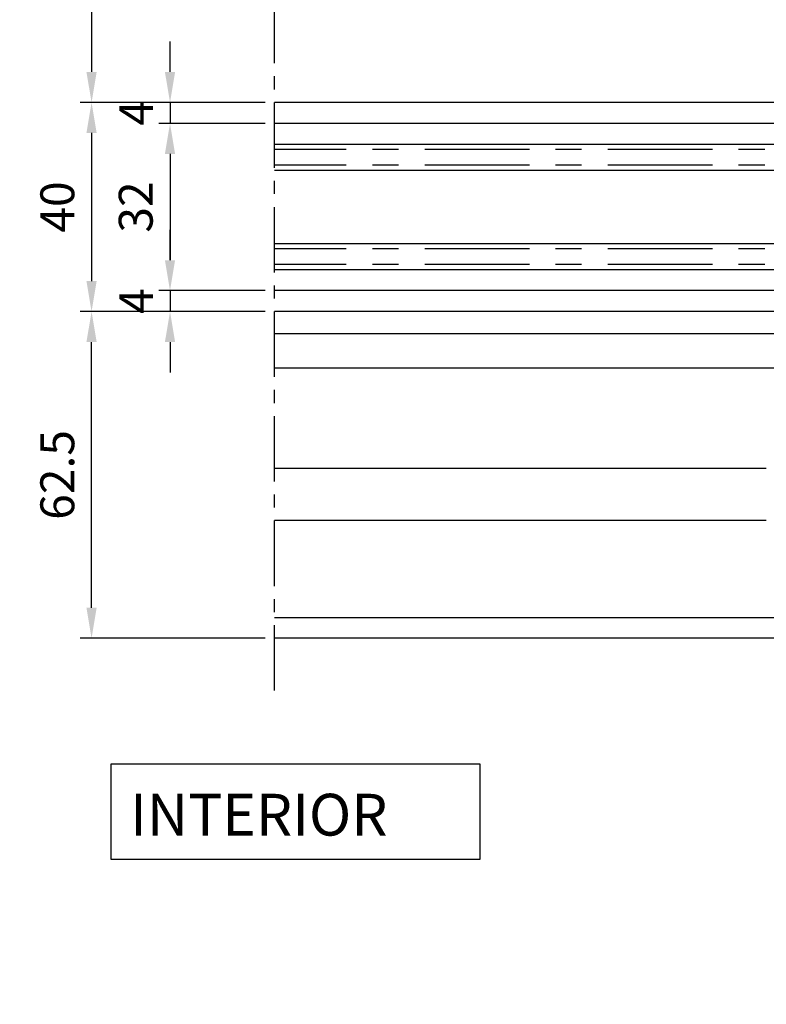
# Model space of a CAD drawing. Units: inches. Extents: x -691 to 2071, y 81 to 1417.
# Drawn here: x 309 to 452, y 220 to 408 of the extents above; entities that cross this region are included whole.
import ezdxf

# ---------------------------------------------------------------- set-up
doc = ezdxf.new("R2010")
doc.units = ezdxf.units.IN
doc.header["$MEASUREMENT"] = 0
doc.linetypes.add('C_CENTER_L', pattern=[2, 1.25, -0.25, 0.25, -0.25])
doc.linetypes.add('CENTER', pattern=[7, 4, -1, 1, -1])
doc.styles.add('DIMENSION', font='arialbi.ttf', dxfattribs={"oblique": 8})
doc.styles.get("Standard").update_dxf_attribs({"font": 'arial.ttf'})
doc.styles.add('STYLE1', font='txt')
doc.dimstyles.new('2ks', dxfattribs={"dimscale": 2, "dimtxt": 2.7, "dimasz": 2, "dimexe": 2, "dimexo": 1, "dimgap": 1, "dimtad": 1, "dimdec": 1, "dimdsep": 46, "dimlunit": 6, "dimtxsty": 'DIMENSION', "dimcen": 0, "dimclrd": 2, "dimclre": 2, "dimadec": 4, "dimazin": 2, "dimtfac": 1.111111, "dimtdec": 1, "dimtix": 1, "dimtmove": 2, "dimatfit": 0, "dimfxl": 2, "dimtolj": 1, "dimarcsym": 0})
doc.dimstyles.new('LIST 디테일 KS-S 1.2X', dxfattribs={"dimscale": 1.5, "dimtxt": 3.6, "dimasz": 3.24, "dimexe": 1.2, "dimexo": 1, "dimgap": 1.8, "dimtad": 1, "dimdec": 4, "dimdsep": 46, "dimtxsty": 'Standard', "dimcen": 0, "dimclrd": 2, "dimclre": 2, "dimadec": 4, "dimazin": 2, "dimtfac": 0.8, "dimtdec": 4, "dimtix": 1, "dimtmove": 1, "dimatfit": 1, "dimfxl": 1, "dimtolj": 1, "dimarcsym": 0})

# ---------------------------------------------------------------- blocks, each defined once
blk = doc.blocks.new('*D58')
at = {"color": 2, "lineweight": -2, "transparency": 16777216}
for p, q in [((356.15, 352.27), (320.79, 352.27)), ((322.95, 295.6), (322.95, 346.44)), ((356.15, 289.77), (320.79, 289.77))]:
    blk.add_line(p, q, dxfattribs=at)
at = {"color": 2, "transparency": 16777216}
for points in [[(321.97, 346.44), (323.92, 346.44), (322.95, 352.27)], [(321.97, 295.6), (323.92, 295.6), (322.95, 289.77)]]:
    blk.add_solid(points, dxfattribs=at)
at = {"layer": 'Defpoints', "color": 0, "transparency": 16777216}
for p in [(322.95, 352.27), (357.95, 352.27), (357.95, 289.77)]:
    blk.add_point(p, dxfattribs=at)
at = {"color": 0, "transparency": 16777216, "insert": (316.4, 321.02), "char_height": 6.48, "attachment_point": 5, "rotation": 90}
blk.add_mtext('\\A1;62.5', dxfattribs=at)
blk = doc.blocks.new('*D59')
at = {"color": 2, "lineweight": -2, "transparency": 16777216}
for p, q in [((337.95, 398.1), (337.95, 403.93)), ((356.15, 392.27), (335.79, 392.27)), ((337.95, 392.27), (337.95, 388.27)), ((356.15, 388.27), (335.79, 388.27)), ((337.95, 382.44), (337.95, 376.61))]:
    blk.add_line(p, q, dxfattribs=at)
at = {"color": 2, "transparency": 16777216}
for points in [[(336.97, 398.1), (338.92, 398.1), (337.95, 392.27)], [(336.97, 382.44), (338.92, 382.44), (337.95, 388.27)]]:
    blk.add_solid(points, dxfattribs=at)
at = {"layer": 'Defpoints', "color": 0, "transparency": 16777216}
for p in [(357.95, 392.27), (337.95, 388.27), (357.95, 388.27)]:
    blk.add_point(p, dxfattribs=at)
at = {"color": 0, "transparency": 16777216, "insert": (331.47, 390.27), "char_height": 6.48, "attachment_point": 5, "rotation": 90}
blk.add_mtext('\\A1;4', dxfattribs=at)
blk = doc.blocks.new('*D60')
at = {"color": 2, "lineweight": -2, "transparency": 16777216}
for p, q in [((356.15, 388.27), (335.79, 388.27)), ((337.95, 382.44), (337.95, 362.1)), ((356.15, 356.27), (335.79, 356.27))]:
    blk.add_line(p, q, dxfattribs=at)
at = {"color": 2, "transparency": 16777216}
for points in [[(336.97, 382.44), (338.92, 382.44), (337.95, 388.27)], [(336.97, 362.1), (338.92, 362.1), (337.95, 356.27)]]:
    blk.add_solid(points, dxfattribs=at)
at = {"layer": 'Defpoints', "color": 0, "transparency": 16777216}
for p in [(357.95, 388.27), (337.95, 356.27), (357.95, 356.27)]:
    blk.add_point(p, dxfattribs=at)
at = {"color": 0, "transparency": 16777216, "insert": (331.39, 372.27), "char_height": 6.48, "attachment_point": 5, "rotation": 90}
blk.add_mtext('\\A1;32', dxfattribs=at)
blk = doc.blocks.new('*D61')
at = {"color": 2, "lineweight": -2, "transparency": 16777216}
for p, q in [((337.95, 362.1), (337.95, 367.93)), ((356.15, 356.27), (335.79, 356.27)), ((337.95, 356.27), (337.95, 352.27)), ((356.15, 352.27), (335.79, 352.27)), ((337.95, 346.44), (337.95, 340.61))]:
    blk.add_line(p, q, dxfattribs=at)
at = {"color": 2, "transparency": 16777216}
for points in [[(336.97, 362.1), (338.92, 362.1), (337.95, 356.27)], [(336.97, 346.44), (338.92, 346.44), (337.95, 352.27)]]:
    blk.add_solid(points, dxfattribs=at)
at = {"layer": 'Defpoints', "color": 0, "transparency": 16777216}
for p in [(357.95, 356.27), (337.95, 352.27), (357.95, 352.27)]:
    blk.add_point(p, dxfattribs=at)
at = {"color": 0, "transparency": 16777216, "insert": (331.47, 354.27), "char_height": 6.48, "attachment_point": 5, "rotation": 90}
blk.add_mtext('\\A1;4', dxfattribs=at)
blk = doc.blocks.new('*D62')
at = {"color": 2, "lineweight": -2, "transparency": 16777216}
for p, q in [((356.15, 392.27), (320.79, 392.27)), ((322.95, 386.44), (322.95, 358.1)), ((356.15, 352.27), (320.79, 352.27))]:
    blk.add_line(p, q, dxfattribs=at)
at = {"color": 2, "transparency": 16777216}
for points in [[(321.97, 386.44), (323.92, 386.44), (322.95, 392.27)], [(321.97, 358.1), (323.92, 358.1), (322.95, 352.27)]]:
    blk.add_solid(points, dxfattribs=at)
at = {"layer": 'Defpoints', "color": 0, "transparency": 16777216}
for p in [(357.95, 392.27), (322.95, 352.27), (357.95, 352.27)]:
    blk.add_point(p, dxfattribs=at)
at = {"color": 0, "transparency": 16777216, "insert": (316.4, 372.27), "char_height": 6.48, "attachment_point": 5, "rotation": 90}
blk.add_mtext('\\A1;40', dxfattribs=at)
blk = doc.blocks.new('*D63')
at = {"color": 2, "lineweight": -2, "transparency": 16777216}
for p, q in [((356.15, 467.27), (320.79, 467.27)), ((322.95, 461.44), (322.95, 398.1)), ((356.15, 392.27), (320.79, 392.27))]:
    blk.add_line(p, q, dxfattribs=at)
at = {"color": 2, "transparency": 16777216}
for points in [[(321.97, 461.44), (323.92, 461.44), (322.95, 467.27)], [(321.97, 398.1), (323.92, 398.1), (322.95, 392.27)]]:
    blk.add_solid(points, dxfattribs=at)
at = {"layer": 'Defpoints', "color": 0, "transparency": 16777216}
for p in [(357.95, 467.27), (322.95, 392.27), (357.95, 392.27)]:
    blk.add_point(p, dxfattribs=at)
at = {"color": 0, "transparency": 16777216, "insert": (316.41, 429.77), "char_height": 6.48, "attachment_point": 5, "rotation": 90}
blk.add_mtext('\\A1;75', dxfattribs=at)
blk = doc.blocks.new('*D29')
at = {"color": 2, "lineweight": -2, "transparency": 16777216}
for p, q in [((72.07, 285.57), (72.07, 185.77)), ((944.23, 285.57), (944.23, 185.77)), ((937.83, 192.17), (78.47, 192.17))]:
    blk.add_line(p, q, dxfattribs=at)
at = {"color": 2, "transparency": 16777216}
for points in [[(78.47, 193.24), (78.47, 191.11), (72.07, 192.17)], [(937.83, 193.24), (937.83, 191.11), (944.23, 192.17)]]:
    blk.add_solid(points, dxfattribs=at)
at = {"layer": 'Defpoints', "color": 0, "transparency": 16777216}
for p in [(72.07, 288.77), (944.23, 288.77), (72.07, 192.17)]:
    blk.add_point(p, dxfattribs=at)
at = {"color": 0, "transparency": 16777216, "insert": (473.25, 200.78), "char_height": 8.64, "attachment_point": 5, "style": 'DIMENSION'}
blk.add_mtext('\\A1;{\\fGulim|b1|i1|c129|p50;최소사이즈(W) = 870}', dxfattribs=at)

msp = doc.modelspace()

# ---------------------------------------------------------------- linework, layer by layer
at = {"color": 6, "linetype": 'C_CENTER_L', "ltscale": 10}
msp.add_line((357.94696, 279.77042), (357.94696, 531.27042), dxfattribs=at)
for p, q in [((465.75067, 392.27042), (357.94696, 392.27042)), ((465.95067, 388.27042), (357.94696, 388.27042)), ((466.15067, 356.27042), (357.94696, 356.27042)), ((466.15067, 352.27042), (357.94696, 352.27042)), ((465.71766, 348.02042), (357.94696, 348.02042)), ((357.94696, 341.52042), (465.65067, 341.52042)), ((451.95067, 322.27042), (357.94696, 322.27042)), ((451.95067, 322.27042), (357.94696, 322.27042)), ((451.95067, 312.27042), (357.94696, 312.27042)), ((451.95067, 312.27042), (357.94696, 312.27042)), ((357.94696, 293.77042), (663.20796, 293.77042)), ((663.20796, 289.77042), (357.94696, 289.77042))]:
    msp.add_line(p, q)
at = {"color": 1, "linetype": 'CENTER', "ltscale": 5}
for p, q in [((476.65067, 383.27042), (357.94696, 383.27042, -0.00013)), ((476.65067, 380.27042), (357.94696, 380.27042, -0.00013)), ((476.65067, 364.27042), (357.94696, 364.27042, -0.00013)), ((476.65067, 361.27042), (357.94696, 361.27042, -0.00013))]:
    msp.add_line(p, q, dxfattribs=at)
at = {"color": 4}
for points in [[(357.94696, 384.27042), (476.15067, 384.27042), (476.65067, 383.77042), (476.65067, 379.77042), (476.15067, 379.27042), (357.94696, 379.27042)], [(357.94696, 365.27042), (476.15067, 365.27042), (476.65067, 364.77042), (476.65067, 360.77042), (476.15067, 360.27042), (357.94696, 360.27042)]]:
    msp.add_lwpolyline(points, dxfattribs=at)
msp.add_lwpolyline([(397.16374, 247.42984), (326.67141, 247.42984), (326.67141, 265.76494), (397.16374, 265.76494)], close=True)

# ---------------------------------------------------------------- texts
at = {"style": 'STYLE1'}
msp.add_text('INTERIOR', height=8, dxfattribs=at).set_placement((330.32345, 252.02358))

# ---------------------------------------------------------------- dimensions: what is measured, and where the dimension line sits
for base, p1, p2, picture, middle in [((322.94555, 392.27042), (357.94696, 467.27042), (357.94696, 392.27042), '*D63', (316.4103, 429.77042)), ((322.94555, 352.27042), (357.94696, 392.27042), (357.94696, 352.27042), '*D62', (316.39703, 372.27042)), ((337.94555, 356.27042), (357.94696, 388.27042), (357.94696, 356.27042), '*D60', (331.39482, 372.27042)), ((322.94555, 352.27042), (357.94555, 289.77042), (357.94696, 352.27042), '*D58', (316.39703, 321.02042))]:
    dim = msp.add_linear_dim(base=base, p1=p1, p2=p2, angle=90, dimstyle='LIST 디테일 KS-S 1.2X', override={"dimscale": 1.8})
    dim.commit()
    dim.dimension.update_dxf_attribs({"geometry": picture, "text_midpoint": middle})
for base, p1, p2, picture, middle in [((337.94555, 388.27042), (357.94555, 392.27042), (357.94696, 388.27042), '*D59', (337.94555, 390.27042)), ((337.94555, 352.27042), (357.94696, 356.27042), (357.94696, 352.27042), '*D61', (337.94555, 354.27042))]:
    dim = msp.add_linear_dim(base=base, p1=p1, p2=p2, angle=90, dimstyle='LIST 디테일 KS-S 1.2X', override={"dimscale": 1.8})
    dim.commit()
    dim.dimension.update_dxf_attribs({"geometry": picture, "text_midpoint": middle, "dimtype": 160})
at = {"color": 1}
dim = msp.add_linear_dim(base=(72.06647, 192.1735), p1=(944.23487, 288.77042), p2=(72.06647, 288.77042), text='{\\fGulim|b1|i1|c129|p50;최소사이즈(W) = 870}', dimstyle='2ks', override={"dimscale": 3.2}, dxfattribs=at)
dim.commit()
dim.dimension.update_dxf_attribs({"geometry": '*D29', "text_midpoint": (473.24864, 200.78493), "dimtype": 160})

doc.saveas('drawing.dxf')
